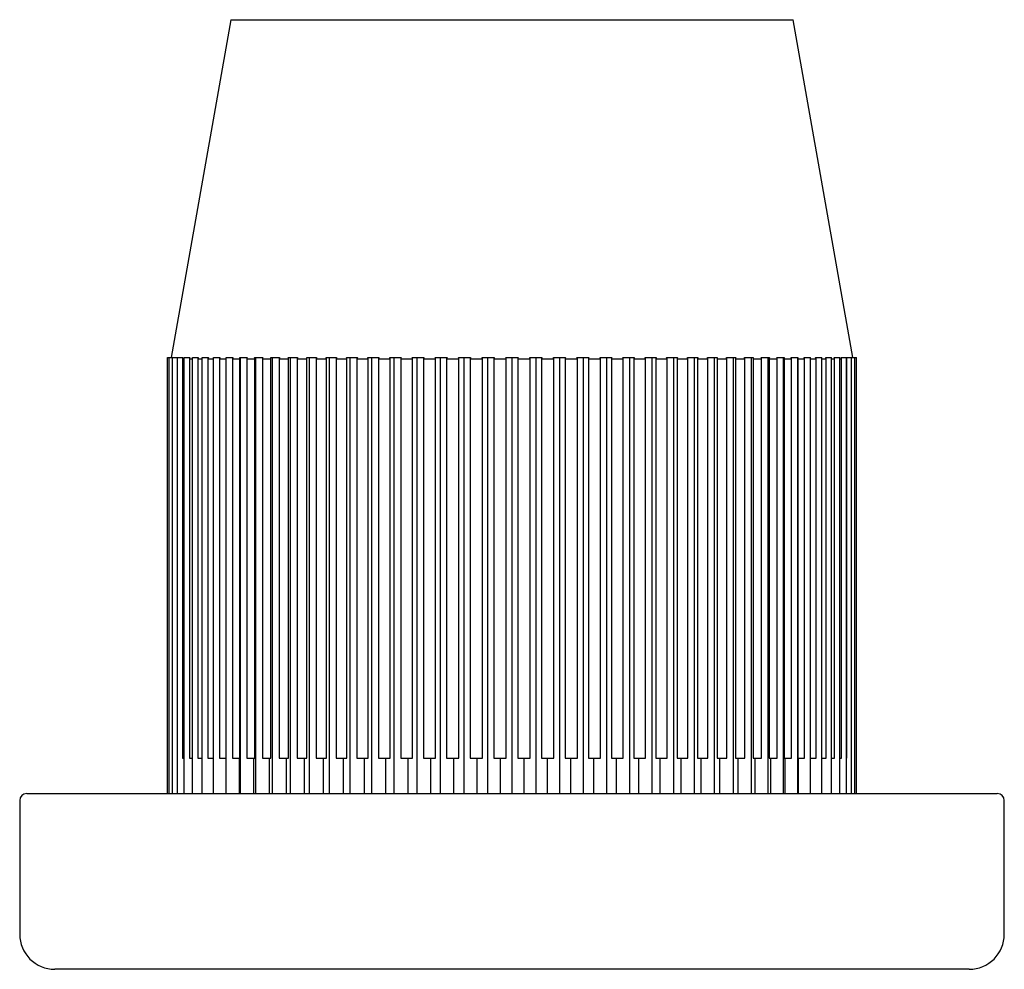
# Paper-space layout '_前视' of a CAD drawing. Units: millimetres. Extents: x -14 to 14, y -27 to 0.
import ezdxf

# ---------------------------------------------------------------- set-up
doc = ezdxf.new("R2010")
doc.units = ezdxf.units.MM

psp = doc.layouts.new('_前视')

# ---------------------------------------------------------------- linework, layer by layer
at = {"color": 7, "linetype": 'Continuous', "lineweight": 25}
for p, q in [((-8, 0), (-9.693, -9.6)), ((-8, 0), (8, 0)), ((9.693, -9.6), (8, 0)), ((-9.794, -9.6), (-9.514, -9.6)), ((-9.794, -22), (-9.794, -9.6)), ((-9.746, -22), (-9.746, -9.6)), ((-9.651, -22), (-9.651, -9.6)), ((-9.523, -9.641), (-9.509, -9.641)), ((-9.523, -9.641), (-9.523, -21)), ((-9.509, -22), (-9.509, -9.6)), ((-9.509, -9.6), (-9.361, -9.6)), ((-9.371, -9.641), (-9.32, -9.641)), ((-9.371, -9.641), (-9.371, -21)), ((-9.32, -22), (-9.32, -9.6)), ((-9.32, -9.6), (-9.163, -9.6)), ((-9.174, -9.641), (-9.086, -9.641)), ((-9.174, -9.641), (-9.174, -21)), ((-9.086, -22), (-9.086, -9.6)), ((-9.086, -9.6), (-8.92, -9.6)), ((-8.932, -9.641), (-8.808, -9.641)), ((-8.932, -9.641), (-8.932, -21)), ((-8.808, -22), (-8.808, -9.6)), ((-8.808, -9.6), (-8.634, -9.6)), ((-8.646, -9.641), (-8.48, -9.641)), ((-8.646, -9.641), (-8.646, -21)), ((-8.487, -22), (-8.487, -9.6)), ((-8.487, -9.6), (-8.306, -9.6)), ((-8.318, -9.641), (-8.131, -9.641)), ((-8.318, -9.641), (-8.318, -21)), ((-8.132, -9.6), (-7.937, -9.6)), ((-8.131, -21), (-8.131, -9.641)), ((-8.125, -22), (-8.125, -9.6)), ((-7.95, -9.641), (-7.742, -9.641)), ((-7.95, -9.641), (-7.95, -21)), ((-7.744, -9.6), (-7.53, -9.6)), ((-7.742, -21), (-7.742, -9.641)), ((-7.723, -22), (-7.723, -9.6)), ((-7.543, -9.641), (-7.316, -9.641)), ((-7.543, -9.641), (-7.543, -21)), ((-7.318, -9.6), (-7.086, -9.6)), ((-7.316, -21), (-7.316, -9.641)), ((-7.283, -22), (-7.283, -9.6)), ((-7.099, -9.641), (-6.854, -9.641)), ((-7.099, -9.641), (-7.099, -21)), ((-6.857, -9.6), (-6.607, -9.6)), ((-6.854, -21), (-6.854, -9.641)), ((-6.808, -22), (-6.808, -9.6)), ((-6.621, -9.641), (-6.358, -9.641)), ((-6.621, -9.641), (-6.621, -21)), ((-6.362, -9.6), (-6.096, -9.6)), ((-6.358, -21), (-6.358, -9.641)), ((-6.299, -22), (-6.299, -9.6)), ((-6.11, -9.641), (-5.832, -9.641)), ((-6.11, -9.641), (-6.11, -21)), ((-5.837, -9.6), (-5.556, -9.6)), ((-5.832, -21), (-5.832, -9.641)), ((-5.76, -22), (-5.76, -9.6)), ((-5.57, -9.641), (-5.277, -9.641)), ((-5.57, -9.641), (-5.57, -21)), ((-5.283, -9.6), (-4.988, -9.6)), ((-5.277, -21), (-5.277, -9.641)), ((-5.193, -22), (-5.193, -9.6)), ((-5.002, -9.641), (-4.696, -9.641)), ((-5.002, -9.641), (-5.002, -21)), ((-4.703, -9.6), (-4.396, -9.6)), ((-4.696, -21), (-4.696, -9.641)), ((-4.601, -22), (-4.601, -9.6)), ((-4.41, -9.641), (-4.093, -9.641)), ((-4.41, -9.641), (-4.41, -21)), ((-4.1, -9.6), (-3.783, -9.6)), ((-4.093, -21), (-4.093, -9.641)), ((-3.986, -22), (-3.986, -9.6)), ((-3.797, -9.641), (-3.469, -9.641)), ((-3.797, -9.641), (-3.797, -21)), ((-3.478, -9.6), (-3.151, -9.6)), ((-3.469, -21), (-3.469, -9.641)), ((-3.352, -22), (-3.352, -9.6)), ((-3.165, -9.641), (-2.829, -9.641)), ((-3.165, -9.641), (-3.165, -21)), ((-2.838, -9.6), (-2.504, -9.6)), ((-2.829, -21), (-2.829, -9.641)), ((-2.701, -22), (-2.701, -9.6)), ((-2.518, -9.641), (-2.175, -9.641)), ((-2.518, -9.641), (-2.518, -21)), ((-2.185, -9.6), (-1.845, -9.6)), ((-2.175, -21), (-2.175, -9.641)), ((-2.038, -22), (-2.038, -9.6)), ((-1.858, -9.641), (-1.51, -9.641)), ((-1.858, -9.641), (-1.858, -21)), ((-1.521, -9.6), (-1.177, -9.6)), ((-1.51, -21), (-1.51, -9.641)), ((-1.364, -22), (-1.364, -9.6)), ((-1.19, -9.641), (-1.19, -21)), ((-1.19, -9.641), (-0.838, -9.641)), ((-0.849, -9.6), (-0.503, -9.6)), ((-0.838, -21), (-0.838, -9.641)), ((-0.684, -22), (-0.684, -9.6)), ((-0.515, -9.641), (-0.515, -21)), ((-0.515, -9.641), (-0.162, -9.641)), ((-0.174, -9.6), (0.174, -9.6)), ((-0.162, -21), (-0.162, -9.641)), ((0, -22), (0, -9.6)), ((0.162, -9.641), (0.162, -21)), ((0.162, -9.641), (0.515, -9.641)), ((0.503, -9.6), (0.849, -9.6)), ((0.515, -21), (0.515, -9.641)), ((0.684, -22), (0.684, -9.6)), ((0.838, -9.641), (0.838, -21)), ((0.838, -9.641), (1.19, -9.641)), ((1.177, -9.6), (1.521, -9.6)), ((1.19, -21), (1.19, -9.641)), ((1.364, -22), (1.364, -9.6)), ((1.51, -9.641), (1.51, -21)), ((1.51, -9.641), (1.858, -9.641)), ((1.845, -9.6), (2.185, -9.6)), ((1.858, -21), (1.858, -9.641)), ((2.038, -22), (2.038, -9.6)), ((2.175, -9.641), (2.518, -9.641)), ((2.175, -9.641), (2.175, -21)), ((2.504, -9.6), (2.838, -9.6)), ((2.518, -21), (2.518, -9.641)), ((2.701, -22), (2.701, -9.6)), ((2.829, -9.641), (3.165, -9.641)), ((2.829, -9.641), (2.829, -21)), ((3.151, -9.6), (3.478, -9.6)), ((3.165, -21), (3.165, -9.641)), ((3.352, -22), (3.352, -9.6)), ((3.469, -9.641), (3.797, -9.641)), ((3.469, -9.641), (3.469, -21)), ((3.783, -9.6), (4.1, -9.6)), ((3.797, -21), (3.797, -9.641)), ((3.986, -22), (3.986, -9.6)), ((4.093, -9.641), (4.41, -9.641)), ((4.093, -9.641), (4.093, -21)), ((4.396, -9.6), (4.703, -9.6)), ((4.41, -21), (4.41, -9.641)), ((4.601, -22), (4.601, -9.6)), ((4.696, -9.641), (5.002, -9.641)), ((4.696, -9.641), (4.696, -21)), ((4.988, -9.6), (5.283, -9.6)), ((5.002, -21), (5.002, -9.641)), ((5.193, -22), (5.193, -9.6)), ((5.277, -9.641), (5.57, -9.641)), ((5.277, -9.641), (5.277, -21)), ((5.556, -9.6), (5.837, -9.6)), ((5.57, -21), (5.57, -9.641)), ((5.76, -22), (5.76, -9.6)), ((5.832, -9.641), (6.11, -9.641)), ((5.832, -9.641), (5.832, -21)), ((6.096, -9.6), (6.362, -9.6)), ((6.11, -21), (6.11, -9.641)), ((6.299, -22), (6.299, -9.6)), ((6.358, -9.641), (6.621, -9.641)), ((6.358, -9.641), (6.358, -21)), ((6.607, -9.6), (6.857, -9.6)), ((6.621, -21), (6.621, -9.641)), ((6.808, -22), (6.808, -9.6)), ((6.854, -9.641), (7.099, -9.641)), ((6.854, -9.641), (6.854, -21)), ((7.086, -9.6), (7.318, -9.6)), ((7.099, -21), (7.099, -9.641)), ((7.283, -22), (7.283, -9.6)), ((7.316, -9.641), (7.543, -9.641)), ((7.316, -9.641), (7.316, -21)), ((7.53, -9.6), (7.744, -9.6)), ((7.543, -21), (7.543, -9.641)), ((7.723, -22), (7.723, -9.6)), ((7.742, -9.641), (7.95, -9.641)), ((7.742, -9.641), (7.742, -21)), ((7.937, -9.6), (8.132, -9.6)), ((7.95, -21), (7.95, -9.641)), ((8.125, -22), (8.125, -9.6)), ((8.131, -9.641), (8.318, -9.641)), ((8.131, -9.641), (8.131, -21)), ((8.306, -9.6), (8.487, -9.6)), ((8.318, -21), (8.318, -9.641)), ((8.48, -9.641), (8.646, -9.641)), ((8.487, -22), (8.487, -9.6)), ((8.634, -9.6), (8.808, -9.6)), ((8.646, -21), (8.646, -9.641)), ((8.808, -22), (8.808, -9.6)), ((8.808, -9.641), (8.932, -9.641)), ((8.92, -9.6), (9.086, -9.6)), ((8.932, -21), (8.932, -9.641)), ((9.086, -22), (9.086, -9.6)), ((9.086, -9.641), (9.174, -9.641)), ((9.163, -9.6), (9.32, -9.6)), ((9.174, -21), (9.174, -9.641)), ((9.32, -22), (9.32, -9.6)), ((9.32, -9.641), (9.371, -9.641)), ((9.361, -9.6), (9.509, -9.6)), ((9.371, -21), (9.371, -9.641)), ((9.509, -22), (9.509, -9.6)), ((9.509, -9.641), (9.523, -9.641)), ((9.514, -9.6), (9.794, -9.6)), ((9.523, -21), (9.523, -9.641)), ((9.651, -22), (9.651, -9.6)), ((9.746, -22), (9.746, -9.6)), ((9.794, -22), (9.794, -9.6)), ((-9.523, -21), (-9.509, -21)), ((-9.371, -21), (-9.32, -21)), ((-9.174, -21), (-9.086, -21)), ((-8.932, -21), (-8.808, -21)), ((-8.646, -21), (-8.48, -21)), ((-8.318, -21), (-8.131, -21)), ((-8.138, -21), (-8.138, -22)), ((-7.95, -21), (-7.742, -21)), ((-7.763, -21), (-7.763, -22)), ((-7.543, -21), (-7.316, -21)), ((-7.351, -21), (-7.351, -22)), ((-7.099, -21), (-6.854, -21)), ((-6.903, -21), (-6.903, -22)), ((-6.621, -21), (-6.358, -21)), ((-6.421, -21), (-6.421, -22)), ((-6.11, -21), (-5.832, -21)), ((-5.908, -21), (-5.908, -22)), ((-5.57, -21), (-5.277, -21)), ((-5.366, -21), (-5.366, -22)), ((-5.002, -21), (-4.696, -21)), ((-4.798, -21), (-4.798, -22)), ((-4.41, -21), (-4.093, -21)), ((-4.207, -21), (-4.207, -22)), ((-3.797, -21), (-3.469, -21)), ((-3.595, -21), (-3.595, -22)), ((-3.165, -21), (-2.829, -21)), ((-2.965, -21), (-2.965, -22)), ((-2.518, -21), (-2.175, -21)), ((-2.322, -21), (-2.322, -22)), ((-1.858, -21), (-1.51, -21)), ((-1.666, -21), (-1.666, -22)), ((-1.19, -21), (-0.838, -21)), ((-1.003, -21), (-1.003, -22)), ((-0.515, -21), (-0.162, -21)), ((-0.335, -21), (-0.335, -22)), ((0.162, -21), (0.515, -21)), ((0.335, -21), (0.335, -22)), ((0.838, -21), (1.19, -21)), ((1.003, -21), (1.003, -22)), ((1.51, -21), (1.858, -21)), ((1.666, -21), (1.666, -22)), ((2.175, -21), (2.518, -21)), ((2.322, -21), (2.322, -22)), ((2.829, -21), (3.165, -21)), ((2.965, -21), (2.965, -22)), ((3.469, -21), (3.797, -21)), ((3.595, -21), (3.595, -22)), ((4.093, -21), (4.41, -21)), ((4.207, -21), (4.207, -22)), ((4.696, -21), (5.002, -21)), ((4.798, -21), (4.798, -22)), ((5.277, -21), (5.57, -21)), ((5.366, -21), (5.366, -22)), ((5.832, -21), (6.11, -21)), ((5.908, -22), (5.908, -21)), ((6.358, -21), (6.621, -21)), ((6.421, -21), (6.421, -22)), ((6.854, -21), (7.099, -21)), ((6.903, -21), (6.903, -22)), ((7.316, -21), (7.543, -21)), ((7.351, -21), (7.351, -22)), ((7.742, -21), (7.95, -21)), ((7.763, -21), (7.763, -22)), ((8.131, -21), (8.318, -21)), ((8.138, -21), (8.138, -22)), ((8.48, -21), (8.646, -21)), ((8.808, -21), (8.932, -21)), ((9.086, -21), (9.174, -21)), ((9.32, -21), (9.371, -21)), ((9.509, -21), (9.523, -21)), ((-13.8, -22), (13.8, -22)), ((-14, -22.2), (-14, -26)), ((14, -26), (14, -22.2)), ((13, -27), (-13, -27))]:
    psp.add_line(p, q, dxfattribs=at)
for centre, radius, start, end in [((-13.8, -22.2), 0.2, 90, 180), ((13.8, -22.2), 0.2, 360, 90), ((-13, -26), 1, 180, 270), ((13, -26), 1, 270, 0)]:
    psp.add_arc(centre, radius, start, end, dxfattribs=at)
for points in [[(-9.514, -9.6), (-9.517, -9.614), (-9.52, -9.627), (-9.523, -9.641)], [(-9.361, -9.6), (-9.365, -9.614), (-9.368, -9.627), (-9.371, -9.641)], [(-9.163, -9.6), (-9.167, -9.614), (-9.17, -9.627), (-9.174, -9.641)], [(-8.92, -9.6), (-8.924, -9.614), (-8.928, -9.627), (-8.932, -9.641)], [(-8.634, -9.6), (-8.638, -9.614), (-8.642, -9.627), (-8.646, -9.641)], [(-8.306, -9.6), (-8.31, -9.614), (-8.314, -9.627), (-8.318, -9.641)], [(-8.131, -9.641), (-8.131, -9.627), (-8.131, -9.614), (-8.132, -9.6)], [(-7.937, -9.6), (-7.941, -9.614), (-7.946, -9.627), (-7.95, -9.641)], [(-7.742, -9.641), (-7.743, -9.627), (-7.743, -9.614), (-7.744, -9.6)], [(-7.53, -9.6), (-7.534, -9.614), (-7.539, -9.627), (-7.543, -9.641)], [(-7.316, -9.641), (-7.317, -9.627), (-7.317, -9.614), (-7.318, -9.6)], [(-7.086, -9.6), (-7.09, -9.614), (-7.095, -9.627), (-7.099, -9.641)], [(-6.854, -9.641), (-6.855, -9.627), (-6.856, -9.614), (-6.857, -9.6)], [(-6.607, -9.6), (-6.612, -9.614), (-6.616, -9.627), (-6.621, -9.641)], [(-6.358, -9.641), (-6.36, -9.627), (-6.361, -9.614), (-6.362, -9.6)], [(-6.096, -9.6), (-6.101, -9.614), (-6.106, -9.627), (-6.11, -9.641)], [(-5.832, -9.641), (-5.833, -9.627), (-5.835, -9.614), (-5.837, -9.6)], [(-5.556, -9.6), (-5.56, -9.614), (-5.565, -9.627), (-5.57, -9.641)], [(-5.277, -9.641), (-5.279, -9.627), (-5.281, -9.614), (-5.283, -9.6)], [(-4.988, -9.6), (-4.993, -9.614), (-4.998, -9.627), (-5.002, -9.641)], [(-4.696, -9.641), (-4.698, -9.627), (-4.701, -9.614), (-4.703, -9.6)], [(-4.396, -9.6), (-4.401, -9.614), (-4.406, -9.627), (-4.41, -9.641)], [(-4.093, -9.641), (-4.095, -9.627), (-4.098, -9.614), (-4.1, -9.6)], [(-3.783, -9.6), (-3.788, -9.614), (-3.792, -9.627), (-3.797, -9.641)], [(-3.469, -9.641), (-3.472, -9.627), (-3.475, -9.614), (-3.478, -9.6)], [(-3.151, -9.6), (-3.156, -9.614), (-3.16, -9.627), (-3.165, -9.641)], [(-2.829, -9.641), (-2.832, -9.627), (-2.835, -9.614), (-2.838, -9.6)], [(-2.504, -9.6), (-2.509, -9.614), (-2.513, -9.627), (-2.518, -9.641)], [(-2.175, -9.641), (-2.178, -9.627), (-2.181, -9.614), (-2.185, -9.6)], [(-1.845, -9.6), (-1.849, -9.614), (-1.854, -9.627), (-1.858, -9.641)], [(-1.51, -9.641), (-1.514, -9.627), (-1.517, -9.614), (-1.521, -9.6)], [(-1.177, -9.6), (-1.181, -9.614), (-1.185, -9.627), (-1.19, -9.641)], [(-0.838, -9.641), (-0.842, -9.627), (-0.846, -9.614), (-0.849, -9.6)], [(-0.503, -9.6), (-0.507, -9.614), (-0.511, -9.627), (-0.515, -9.641)], [(-0.162, -9.641), (-0.166, -9.627), (-0.17, -9.614), (-0.174, -9.6)], [(0.174, -9.6), (0.17, -9.614), (0.166, -9.627), (0.162, -9.641)], [(0.515, -9.641), (0.511, -9.627), (0.507, -9.614), (0.503, -9.6)], [(0.849, -9.6), (0.846, -9.614), (0.842, -9.627), (0.838, -9.641)], [(1.19, -9.641), (1.185, -9.627), (1.181, -9.614), (1.177, -9.6)], [(1.521, -9.6), (1.517, -9.614), (1.514, -9.627), (1.51, -9.641)], [(1.858, -9.641), (1.854, -9.627), (1.849, -9.614), (1.845, -9.6)], [(2.185, -9.6), (2.181, -9.614), (2.178, -9.627), (2.175, -9.641)], [(2.518, -9.641), (2.513, -9.627), (2.509, -9.614), (2.504, -9.6)], [(2.838, -9.6), (2.835, -9.614), (2.832, -9.627), (2.829, -9.641)], [(3.165, -9.641), (3.16, -9.627), (3.156, -9.614), (3.151, -9.6)], [(3.478, -9.6), (3.475, -9.614), (3.472, -9.627), (3.469, -9.641)], [(3.797, -9.641), (3.792, -9.627), (3.788, -9.614), (3.783, -9.6)], [(4.1, -9.6), (4.098, -9.614), (4.095, -9.627), (4.093, -9.641)], [(4.41, -9.641), (4.406, -9.627), (4.401, -9.614), (4.396, -9.6)], [(4.703, -9.6), (4.701, -9.614), (4.698, -9.627), (4.696, -9.641)], [(5.002, -9.641), (4.998, -9.627), (4.993, -9.614), (4.988, -9.6)], [(5.283, -9.6), (5.281, -9.614), (5.279, -9.627), (5.277, -9.641)], [(5.57, -9.641), (5.565, -9.627), (5.56, -9.614), (5.556, -9.6)], [(5.837, -9.6), (5.835, -9.614), (5.833, -9.627), (5.832, -9.641)], [(6.11, -9.641), (6.106, -9.627), (6.101, -9.614), (6.096, -9.6)], [(6.362, -9.6), (6.361, -9.614), (6.36, -9.627), (6.358, -9.641)], [(6.621, -9.641), (6.616, -9.627), (6.612, -9.614), (6.607, -9.6)], [(6.857, -9.6), (6.856, -9.614), (6.855, -9.627), (6.854, -9.641)], [(7.099, -9.641), (7.095, -9.627), (7.09, -9.614), (7.086, -9.6)], [(7.318, -9.6), (7.317, -9.614), (7.317, -9.627), (7.316, -9.641)], [(7.543, -9.641), (7.539, -9.627), (7.534, -9.614), (7.53, -9.6)], [(7.744, -9.6), (7.743, -9.614), (7.743, -9.627), (7.742, -9.641)], [(7.95, -9.641), (7.946, -9.627), (7.941, -9.614), (7.937, -9.6)], [(8.132, -9.6), (8.131, -9.614), (8.131, -9.627), (8.131, -9.641)], [(8.318, -9.641), (8.314, -9.627), (8.31, -9.614), (8.306, -9.6)], [(8.646, -9.641), (8.642, -9.627), (8.638, -9.614), (8.634, -9.6)], [(8.932, -9.641), (8.928, -9.627), (8.924, -9.614), (8.92, -9.6)], [(9.174, -9.641), (9.17, -9.627), (9.167, -9.614), (9.163, -9.6)], [(9.371, -9.641), (9.368, -9.627), (9.365, -9.614), (9.361, -9.6)], [(9.523, -9.641), (9.52, -9.627), (9.517, -9.614), (9.514, -9.6)]]:
    psp.add_open_spline(points, degree=3, dxfattribs=at)

doc.saveas('drawing.dxf')
